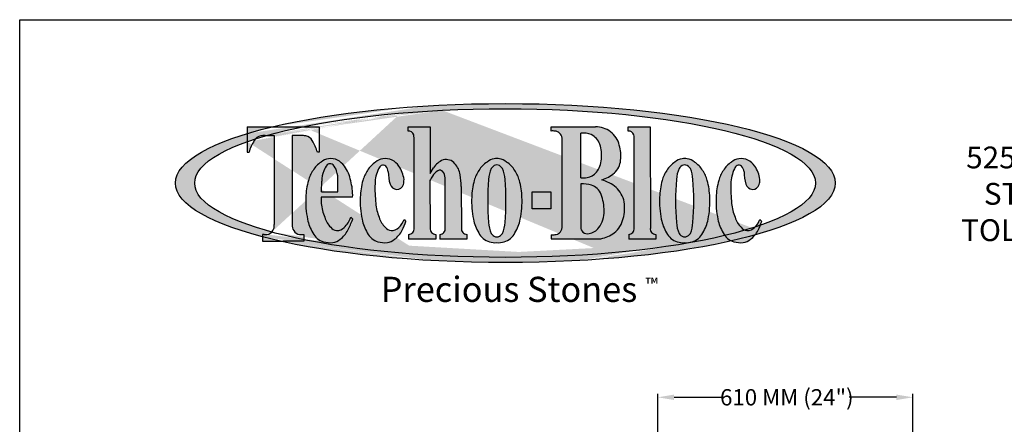
# Model space of a CAD drawing. Extents: x 0 to 220, y -4 to 280.
# Drawn here: x 0 to 144, y 221 to 280 of the extents above; entities that cross this region are included whole.
import ezdxf

# ---------------------------------------------------------------- set-up
doc = ezdxf.new("R2010")
doc.units = 0
doc.header["$LTSCALE"] = 10
doc.header["$MEASUREMENT"] = 0
doc.header["$PDMODE"] = 35
doc.layers.get('Defpoints').update_dxf_attribs({"linetype": 'CONTINUOUS'})
for name, color, linetype in [('5058-LOGO$0$CADdetails-1-FINE', 1, 'CONTINUOUS'), ('5058-LOGO$0$CADdetails-2-FINELIGHT', 2, 'CONTINUOUS'), ('5058-LOGO$0$CADdetails-7-FRAME', 7, 'CONTINUOUS'), ('5058-LOGO$0$CADdetails-7-VERYFINE', 7, 'CONTINUOUS'), ('5058-LOGO$0$CADdetails-9-EXTRAFINE', 9, 'CONTINUOUS'), ('CADdetails-7-VERYFINE', 7, 'CONTINUOUS'), ('CADdetails-9-EXTRAFINE', 9, 'CONTINUOUS')]:
    doc.layers.add(name, color=color, linetype=linetype)
doc.styles.add('5058-LOGO$0$CADdetails-NOTES', font='ARIALN.TTF', dxfattribs={"height": 2.38})
doc.styles.add('5058-LOGO$0$CADdetails-SUBHEADING', font='ARIALN.TTF', dxfattribs={"height": 3.18})
doc.styles.add('CADdetails-DIMENSIONS', font='ARIALN.TTF', dxfattribs={"height": 2.38})
doc.dimstyles.new('CADdetails-LEADER', dxfattribs={"dimtxt": 2.38, "dimasz": 2.38, "dimexe": 0.5, "dimexo": 1.5, "dimgap": 1, "dimtad": 0, "dimzin": 0, "dimdsep": 46, "dimtxsty": 'CADdetails-DIMENSIONS', "dimcen": 1, "dimclrd": 256, "dimclre": 256, "dimclrt": 256, "dimadec": 0, "dimazin": 0, "dimtfac": 1, "dimtdec": 4, "dimtofl": 0, "dimtmove": 0, "dimatfit": 3, "dimfxl": 1, "dimtolj": 1, "dimtzin": 0, "dimarcsym": 0})

# ---------------------------------------------------------------- blocks, each defined once
blk = doc.blocks.new('5058-LOGO')
at = {"layer": '5058-LOGO$0$CADdetails-9-EXTRAFINE', "true_color": 0x01582d}
h = blk.add_hatch(color=118, dxfattribs=at)
h.dxf.hatch_style = 1
h.set_gradient(color1=(1, 88, 45), color2=(1, 88, 45), tint=1)
edge = h.paths.add_edge_path()
edge.add_line((33.18972660695135, 262.2099722177412), (33.18972660695135, 263.3921984279515))
edge.add_ellipse((70.82219287519945, 256.1726789881078), major_axis=(-48.10128862331146, 0), ratio=0.2409813608054286, start_angle=321.4770548182723, end_angle=402.6215090665676)
edge.add_line((35.4271995595916, 248.3234591424273), (35.4271995595916, 248.6550719454788))
edge.add_line((35.4271995595916, 248.6550719454788), (35.63706140052018, 248.6550719454788))
edge.add_arc((35.63366341130032, 253.2095854568006), 4.554514778891804, 270.0427466961119, 275.2878926195936)
edge.add_arc((35.94155551141008, 249.7585797119091), 1.089880740372713, 275.8905489895788, 317.7984993571482)
edge.add_ellipse((70.77751963593471, 256.1726789881078), major_axis=(-45.25863659276808, 0), ratio=0.2394880283717885, start_angle=326.1512601939774, end_angle=401.24740786505396, ccw=False)
edge = h.paths.add_edge_path()
edge.add_ellipse((70.77751963593471, 256.1726789881078), major_axis=(-45.25863659276808, 0), ratio=0.2394880283717885, start_angle=145.2867868284939, end_angle=310.7876154451625, ccw=False)
edge.add_arc((91.966476418173, 256.4907892467153), 17.27953081242454, 335.40395162815946, 337.93738895785236, ccw=False)
edge.add_arc((104.184250977496, 251.0976571723856), 3.929811507294868, 320.38997891931984, 332.75716780028904, ccw=False)
edge.add_ellipse((70.82219287519945, 256.1726789881078), major_axis=(-48.10128862331146, 0), ratio=0.2409813608054286, start_angle=139.1583707186352, end_angle=314.9294417753615)
edge.add_line((36.85135707728389, 264.3792046113105), (41.21200013255185, 264.3792046113105))
edge = h.paths.add_edge_path()
edge.add_line((39.72413254383332, 263.1312621555588), (41.0823792873985, 263.1312621555588))
edge.add_arc((41.0823792873985, 260.9657732694525), 2.165488886106281, 73.33133544032859, 90, ccw=False)
edge.add_arc((41.51810459795391, 261.7739392442249), 1.279830382999205, 27.125241327660376, 81.66992241995911, ccw=False)
edge.add_arc((36.93567550208376, 258.789732793765), 6.742712741176348, 16.05506750359399, 31.94626000939462, ccw=False)
edge.add_line((43.41539773022328, 260.6545048860531), (43.66501599613503, 260.6545048860531))
edge.add_line((43.66501599613503, 260.6545048860531), (43.66501599613503, 264.3792046113105))
edge.add_line((43.66501599613503, 264.3792046113105), (41.21200013255185, 264.3792046113105))
edge.add_ellipse((70.77751963593471, 256.1726789881078), major_axis=(-45.25863659276808, 0), ratio=0.2394880283717885, start_angle=310.7876154451625, end_angle=320.0588260525222)
edge.add_line((36.07754216904785, 263.1312621555588), (37.13061005925306, 263.1312621555588))
edge.add_line((37.13061005925306, 263.1312621555588), (37.13061005925306, 250.122571339933))
edge.add_arc((35.69374481310328, 250.0266019387506), 1.440066617055045, -33.04144757250498, 3.8211564909760796, ccw=False)
edge.add_arc((35.94155551141008, 249.7585797119091), 1.089880740372713, 317.7984993571482, 331.67204577382887, ccw=False)
edge.add_ellipse((70.77751963593471, 256.1726789881078), major_axis=(-45.25863659276808, 0), ratio=0.2394880283717885, start_angle=41.24740786505396, end_angle=49.57181095988611)
edge.add_line((41.42754304349478, 247.9218973685281), (41.42754304349478, 248.6550719454788))
edge.add_line((41.42754304349478, 248.6550719454788), (41.22447718100454, 248.6550719454788))
edge.add_arc((41.22107919178602, 253.2095854568007), 4.554514778891869, 265.09125139749807, 270.04274669609504, ccw=False)
edge.add_arc((40.91318709167628, 249.7585797119091), 1.089880740372713, 208.3279542261728, 265.69390776747434, ccw=False)
edge.add_arc((41.1609977899831, 250.0266019387506), 1.440066617055049, 176.1788435090229, 213.0414475725051, ccw=False)
edge.add_line((39.72413254383332, 250.122571339933), (39.72413254383332, 263.1312621555588))
edge = h.paths.add_edge_path()
edge.add_ellipse((70.77751963593471, 256.1726789881078), major_axis=(-45.25863659276808, 0), ratio=0.2394880283717885, start_angle=310.7876154451625, end_angle=320.0588260525222, ccw=False)
edge.add_line((41.21200013255185, 264.3792046113105), (36.85135707728389, 264.3792046113105))
edge.add_ellipse((70.82219287519945, 256.1726789881078), major_axis=(-48.10128862331146, 0), ratio=0.2409813608054286, start_angle=314.9294417753615, end_angle=321.4770548182723)
edge.add_line((33.18972660695135, 263.3921984279516), (33.18972660695135, 262.2099722177413))
edge.add_ellipse((70.77751963593471, 256.1726789881078), major_axis=(-45.25863659276808, 0), ratio=0.2394880283717885, start_angle=323.5587483888542, end_angle=326.1512601939774, ccw=False)
edge.add_arc((35.33663800513247, 261.7739392442249), 1.279830382999205, 98.33007758004129, 139.1549989548128, ccw=False)
edge.add_arc((35.77236331568788, 260.9657732694525), 2.16548888610626, 90, 106.66866455967161, ccw=False)
edge.add_line((35.77236331568788, 263.1312621555588), (36.07754216904782, 263.1312621555588))
edge = h.paths.add_edge_path()
edge.add_ellipse((70.82219287519945, 256.1726789881078), major_axis=(-48.10128862331146, 0), ratio=0.2409813608054286, start_angle=314.9294417753615, end_angle=321.47705481827234, ccw=False)
edge.add_line((36.85135707728389, 264.3792046113105), (33.18972660695135, 264.3792046113105))
edge.add_line((33.18972660695135, 264.3792046113105), (33.18972660695135, 263.3921984279516))
edge = h.paths.add_edge_path(flags=17)
edge.add_arc((35.33663800513247, 261.7739392442249), 1.279830382999205, 139.1549989548128, 152.874758672338, ccw=False)
edge.add_ellipse((70.77751963593471, 256.1726789881078), major_axis=(-45.25863659276808, 0), ratio=0.2394880283717885, start_angle=323.5587483888542, end_angle=326.1512601939775)
edge.add_line((33.18972660695135, 262.2099722177412), (33.18972660695135, 260.6545048860531))
edge.add_line((33.18972660695135, 260.6545048860531), (33.4393448728631, 260.6545048860531))
edge.add_arc((39.91906710100262, 258.789732793765), 6.742712741176347, 148.053739990605, 163.944932496406, ccw=False)
edge = h.paths.add_edge_path()
edge.add_ellipse((70.77751963593471, 256.1726789881078), major_axis=(-45.25863659276808, 0), ratio=0.2394880283717885, start_angle=41.247407865054015, end_angle=49.57181095988608, ccw=False)
edge.add_arc((35.94155551141008, 249.7585797119091), 1.089880740372714, 274.3060922325447, 317.7984993571482, ccw=False)
edge.add_arc((35.63366341130032, 253.2095854568006), 4.554514778891803, 270.0427466961288, 274.9087486025069, ccw=False)
edge.add_line((35.63706140052152, 248.6550719454788), (35.4271995595916, 248.6550719454788))
edge.add_line((35.4271995595916, 248.6550719454788), (35.4271995595916, 248.3234591424273))
edge.add_ellipse((70.82219287519945, 256.1726789881078), major_axis=(-48.10128862331146, 0), ratio=0.2409813608054286, start_angle=42.62150906656768, end_angle=47.05552695563034)
edge.add_line((38.05130133195295, 247.6875249673994), (38.4273713015432, 247.6875249673994))
edge.add_line((38.4273713015432, 247.6875249673994), (41.42754304349478, 247.6875249673994))
edge.add_line((41.42754304349478, 247.6875249673994), (41.42754304349478, 247.9218973685281))
edge = h.paths.add_edge_path(flags=17)
edge.add_ellipse((70.82219287519945, 256.1726789881078), major_axis=(-48.10128862331146, 0), ratio=0.2409813608054286, start_angle=42.62150906656768, end_angle=47.055526955630285, ccw=False)
edge.add_line((35.4271995595916, 248.3234591424273), (35.4271995595916, 247.6875249673994))
edge.add_line((35.4271995595916, 247.6875249673994), (38.05130133195296, 247.6875249673994))
h = blk.add_hatch(color=118, dxfattribs=at)
h.dxf.hatch_style = 1
h.set_gradient(color1=(1, 88, 45), color2=(1, 88, 45), tint=1)
h.paths.add_polyline_path([(59.82219348248003, 256.5520454392403, -0.004768529300994698), (60.18652724329172, 257.1777999427102, -0.1447231006063735), (60.93977864353386, 257.9591755856915, -0.1885478433221238), (61.38103006587204, 258.0292492143344, -0.2402215793483697), (61.85039589097096, 257.645887735017, -0.1151635934380686), (62.05855091528292, 256.6766678208073), (62.05855091528292, 249.6072978437815, -0.4431572281732983), (61.26865828437076, 248.6789579307849), (61.26865828437076, 247.9843089172913), (65.2098785783437, 247.9843089172913), (65.2098785783437, 248.6789579307849, -0.4431572281733001), (64.41998594743154, 249.6072978437815), (64.3707247191594, 255.6841821535699, 0.04565975132400981), (64.23749650221805, 257.3783241024834, 0.1372536489891882), (63.47423554703117, 258.9871711006674, 0.3063190636796463), (61.7336301157693, 259.5358531524297, 0.1560182362884625), (60.36534629730021, 258.4012906034845), (59.85978676779973, 257.5629975739596), (59.85978676779973, 264.3828601241421), (56.64755039824308, 264.3828601241421), (56.64755039824308, 263.7649672432165, -0.3522993490666314), (57.45169198444459, 263.2101056150099, -0.08676026583553087), (57.50937454898735, 262.3369449143192), (57.50937454898735, 249.6072978437815, -0.4431572281732974), (56.71948191807519, 248.6789579307849), (56.71948191807519, 247.9843089172913), (60.66070221204814, 247.9843089172913), (60.66070221204814, 248.6789579307849, -0.4431572281732991), (59.87080958113597, 249.6072978437815)])
h = blk.add_hatch(color=118, dxfattribs=at)
h.dxf.hatch_style = 1
h.set_gradient(color1=(1, 88, 45), color2=(1, 88, 45), tint=1)
h.paths.add_polyline_path([(86.96577907945651, 255.5460373414066, 0.09658186738340357), (84.87769507439839, 256.6379235916671, 0.1004185399779402), (86.71480735096631, 257.6406895746635, 0.1953888006502246), (87.6262244619577, 259.4988013144889, 0.1162538746557862), (87.42837834825218, 261.6918157797346, 0.1795180321861234), (86.1854792779124, 263.6383107346558, 0.1639757922502308), (83.95342965423328, 264.3828601241421), (77.47943573313682, 264.3828601241421), (77.47943573313682, 263.7649672432165, -0.03486599143171459), (78.08241388588542, 263.7466768925754, -0.1904455159064188), (78.69779415860181, 263.4704214292145, -0.2127635748659907), (79.0840116552256, 262.7309888124353), (79.0840116552256, 249.6715603146566, -0.2127635748660259), (78.69779415860172, 248.9321276978773, -0.1904455159063409), (78.08241388588556, 248.6558722345166, -0.03486599143172295), (77.47943573313682, 248.6375818838754), (77.47943573313682, 248.0196890029498), (84.46850667728663, 248.0196890029498, 0.008737107542243428), (84.76153650450738, 248.0570312091031, 0.104345609549773), (86.70288633935957, 248.9158151248405, 0.1687644673143824), (88.01007133593131, 251.0135389983062, 0.1064599263308352), (88.14916791090604, 253.411000440946, 0.154606993903767)])
h.paths.add_polyline_path([(85.2147347607322, 252.0892471843342, -0.1705075789377592), (84.44287981345202, 249.6867633679794, -0.1956147334593125), (83.03495499397853, 248.8001710023996, -0.2164769909366046), (82.14260956160501, 249.0032451359655, -0.204220295809192), (81.81021412291761, 249.7817133725837), (81.81021412291761, 256.0595819927075, -0.07662151061271721), (83.36689454369456, 255.8799828480871, -0.2205415146085556), (84.78646490143936, 254.5231220818595, -0.09113026290252939)], flags=16)
h.paths.add_polyline_path([(82.74574873045833, 256.9716093326673, -0.04235175121353946), (81.81021412291761, 256.9474632230739), (81.81021412291761, 263.4323283934922, -0.137325599201808), (83.3451864688566, 263.2341357196558, -0.192614920536803), (84.59206414438394, 261.8265900432347, -0.1220544609837739), (84.81876899993834, 259.6586468804169, -0.1637872787217882), (84.10597980373906, 257.7542164288879, -0.200034466949454)], flags=16)
h.paths.add_polyline_path([(91.95158844272396, 264.3828601241421), (88.73935207316731, 264.3828601241421), (88.73935207316731, 263.7649672432165, -0.3522993490665566), (89.54349365936876, 263.2101056150101, -0.08676026583555267), (89.60117622391158, 262.3369449143192), (89.60117622391158, 249.6072978437815, -0.4431572281733002), (88.81128359299942, 248.6789579307849), (88.81128359299942, 247.9843089172913), (92.75250388697236, 247.9843089172913), (92.75250388697236, 248.6789579307849, -0.4431572281732991), (91.9626112560602, 249.6072978437815)])
h.paths.add_polyline_path([(100.6333032746222, 254.1051028789809, 0.06167332744676717), (100.2613308533815, 256.5367786643079, 0.08617878168804921), (99.5790590589053, 258.0201211194967, 0.1196640658816088), (98.40067918627857, 259.2396789990402, 0.1393726382170412), (97.339773171724, 259.7077105680901, 0.08812540493329943), (96.60399941156788, 259.7077105680901, 0.1393726382170699), (95.54309339701312, 259.2396789990401, 0.1196640658815935), (94.36471352438653, 258.0201211194967, 0.08617878168803564), (93.68244172991034, 256.5367786643083, 0.06167332744677495), (93.31046930866957, 254.105102878981, 0.06205889088181574), (93.55892879793615, 250.9001765437307, 0.08782720257179563), (94.32369709665647, 248.9102525808476, 0.1992913540022374), (95.88669594457802, 247.6056168150384, 0.08332452822295852), (96.97188629164587, 247.4809505912299, 0.08332452822289259), (98.05707663871289, 247.6056168150381, 0.1992913540023307), (99.62007548663532, 248.9102525808476, 0.08782720257185163), (100.3848437853559, 250.9001765437321, 0.06205889088178739)])
h.paths.add_polyline_path([(95.7729681358819, 256.6980404869588, -0.08542925028103299), (96.14597067220211, 258.2940287281197, -0.1851176016365075), (96.79466963887249, 258.7882176336468, -0.1225565147567255), (97.14910294441955, 258.7882176336468, -0.1851176016364259), (97.79780191108964, 258.2940287281197, -0.08542925028100547), (98.17080444740982, 256.6980404869594, -0.0430615229717564), (98.17080444740986, 250.4198648705011, -0.08542925028102492), (97.79780191108964, 248.8238766293404, -0.185117601636424), (97.14910294441958, 248.3296877238134, -0.1265979560048275), (96.79466963887258, 248.3296877238133, -0.1851176016365601), (96.14597067220204, 248.8238766293406, -0.08542925028099073), (95.77296813588195, 250.4198648705006, -0.04306152297175504)], flags=16)
edge = h.paths.add_edge_path()
edge.add_arc((110.972359551009, 253.8738620418224), 7.184616015971336, 185.2872473919159, 202.0574139847558, ccw=False)
edge.add_arc((124.1875393121815, 255.4348284539177), 20.49017395401183, 178.1983536936649, 186.2283971149479, ccw=False)
edge.add_arc((109.1734448497979, 255.952014292896), 5.467425871503688, 155.0630845110429, 178.668833912072, ccw=False)
edge.add_arc((105.2595047546129, 257.7821506636959), 1.146787962617762, 123.68598814675579, 155.5288097644313, ccw=False)
edge.add_arc((104.8635265750711, 258.1869960899832), 0.599550805154666, 46.89946989239712, 113.6049855523344, ccw=False)
edge.add_arc((104.246354379451, 257.6999147003523), 1.381929503403919, 4.318608536787792, 42.00868465080271, ccw=False)
edge.add_arc((113.2447295886417, 258.0651416177701), 7.6248433500406, 181.9628632894206, 195.4707015800621)
edge.add_arc((106.9923221182118, 256.3622432835372), 1.145047989297518, 196.8020744318566, 262.8498263168334)
edge.add_arc((106.8492616905771, 256.2693842974081), 1.043284469092016, 270.0294273153149, 342.2813713257704)
edge.add_arc((105.2345590429996, 256.6469331905057), 2.699512693038198, 345.0795349111327, 361.136520987118)
edge.add_arc((103.432993522763, 256.1009538888327), 4.540303175248501, 7.587769365490697, 34.19470224863003)
edge.add_arc((104.7055103745887, 256.8203203662891), 3.085814204284372, 36.42618246920055, 61.07612012326842)
edge.add_arc((105.2405662001308, 257.555615759963), 2.186365196525621, 64.03060435226634, 100.1579181837672)
edge.add_arc((105.1477468538341, 257.607657424023), 2.120362862674269, 97.93654994475982, 129.6739625910218)
edge.add_arc((105.7162728020797, 256.2033025948534), 3.593668022720349, 122.3362046742243, 149.6313978065993)
edge.add_arc((106.5456913774095, 255.3139155336558), 4.771631571752412, 145.4486435263455, 165.1506873815352)
edge.add_arc((111.5670189336735, 253.8188425286372), 10.00966834181512, 164.2446041612295, 178.3612097933321)
edge.add_arc((114.5467775971351, 253.4996870008073), 12.99943838360381, 177.3306287934197, 191.5352621360821)
edge.add_arc((107.8129115627524, 252.0653345090638), 6.115038050409944, 190.9842864336831, 211.0612822380012)
edge.add_arc((104.9277648104564, 250.1407574146696), 2.655406847398264, 207.6064613363569, 217.6384911297802)
edge.add_ellipse((70.77751963593471, 256.1726789881078), major_axis=(-45.25863659276808, 0), ratio=0.2394880283717885, start_angle=135.0802526562536, end_angle=140.7279287370118)
edge.add_arc((106.1536477084912, 250.5162819477105), 1.251512091928949, 219.3586327163571, 254.2740094488361, ccw=False)
edge.add_arc((107.5988427624803, 252.1595723381317), 3.429382007535902, 196.6706924103528, 225.2848465156969, ccw=False)
edge = h.paths.add_edge_path()
edge.add_arc((104.184250977496, 251.0976571723856), 3.929811507294869, 320.3899789194532, 332.7571678002899)
edge.add_arc((91.9664764181729, 256.4907892467151), 17.27953081242454, 335.4039516281603, 337.9373889578532)
edge.add_ellipse((70.77751963593471, 256.1726789881078), major_axis=(-45.25863659276808, 0), ratio=0.2394880283717885, start_angle=143.6572928728143, end_angle=145.2867868284939, ccw=False)
edge.add_arc((105.2563877918361, 251.767360258176), 2.8245700996968, 312.377375566701, 314.40333076807184, ccw=False)
edge.add_arc((106.2281675060986, 250.4901625393181), 1.234394195270145, 261.42104494938275, 319.0284315622662, ccw=False)
edge.add_arc((106.1536477084913, 250.5162819477105), 1.25151209192895, 254.2740094488338, 264.97513798862013, ccw=False)
edge.add_ellipse((70.77751963593471, 256.1726789881078), major_axis=(-45.25863659276808, 0), ratio=0.2394880283717885, start_angle=135.0802526562535, end_angle=140.7279287370118, ccw=False)
edge.add_arc((104.9277648104564, 250.1407574146696), 2.655406847398263, 217.6384911297802, 244.9545678597536)
edge.add_ellipse((70.82219287519945, 256.1726789881078), major_axis=(-48.10128862331146, 0), ratio=0.2409813608054286, start_angle=133.2880434523077, end_angle=139.1583707186352)
edge = h.paths.add_edge_path()
edge.add_ellipse((70.82219287519945, 256.1726789881078), major_axis=(-48.10128862331146, 0), ratio=0.2409813608054286, start_angle=133.2880434523077, end_angle=139.1583707186352, ccw=False)
edge.add_arc((104.9277648104564, 250.1407574146697), 2.655406847398263, 244.9545678597553, 252.6900067996453)
edge.add_arc((105.0517077846855, 250.7765930252106), 3.30008374389935, 253.9203311943472, 277.8556540327014)
edge.add_arc((105.1854799457061, 249.6822584905795), 2.197801418328033, 278.3002630279889, 308.6865090766489)
edge.add_arc((104.1842509774961, 251.0976571723856), 3.929811507294868, 307.1821317679966, 320.3899789194525)
edge = h.paths.add_edge_path()
edge.add_line((108.205159316231, 250.5842367129737), (107.937608748816, 250.8789625837347))
edge.add_arc((105.2563877918361, 251.767360258176), 2.8245700996968, 314.4033307680724, 341.66786418002283, ccw=False)
edge.add_ellipse((70.77751963593471, 256.1726789881078), major_axis=(-45.25863659276808, 0), ratio=0.2394880283717885, start_angle=143.6572928728143, end_angle=145.2867868284939)
edge.add_arc((91.96647641817296, 256.4907892467152), 17.27953081242454, 337.9373889578525, 340.0119794602599)
h = blk.add_hatch(color=118, dxfattribs=at)
h.dxf.hatch_style = 1
h.set_gradient(color1=(1, 88, 45), color2=(1, 88, 45), tint=1)
h.paths.add_polyline_path([(48.27757438475737, 256.4977063475555, 0.1038816932057039), (47.35089566297506, 258.6526356056336, 0.1079723135956818), (46.36042546443651, 259.5212194485432, 0.1589539372293134), (45.01744445384203, 259.7077105680901, 0.1393726382170792), (43.95653843928721, 259.2396789990401, 0.119664065881575), (42.77815856666076, 258.0201211194969, 0.08617878168802655), (42.09588677218456, 256.5367786643086, 0.06167332744678821), (41.72391435094369, 254.1051028789808, 0.06205889088179447), (41.9723738402101, 250.9001765437316, 0.08782720257182536), (42.73714213893052, 248.9102525808478, 0.1992913540022426), (44.30014098685202, 247.6056168150384, 0.1048189188491053), (45.6652258227108, 247.5074787643901, 0.1333674065693898), (46.72170486436286, 247.9667039210341, 0.1120576770979097), (47.84061547567055, 249.2987360700324, 0.01602087055912333), (48.56822397336055, 250.8835522518782), (48.30067340594564, 251.1782781226392, -0.1026188061338853), (47.32264800634244, 249.680789469019, -0.2567907155676561), (46.20649988820514, 249.2695796853986, -0.2017103163125476), (45.34845864594444, 249.7226074734285, -0.125505615627433), (44.47606951078821, 251.1757836604214, -0.07330453605685469), (43.98078203278601, 253.2118071354754), (43.94396754340232, 254.1305905181837), (48.5544658261979, 254.1305905181837, 0.06953529693459728)])
h.paths.add_polyline_path([(44.02700141464629, 254.903019069857), (44.04118829143727, 256.4550912539353, -0.08610917599774148), (44.33751418271962, 257.9509551266017, -0.1210389254250787), (44.85003038392409, 258.8214548303643, -0.211998792637952), (45.35617189934532, 258.9935449676068, -0.1411693256632461), (45.70508021855313, 258.8214548303644, -0.1210389254251231), (46.21759641975774, 257.9509551266013, -0.087083383171999), (46.40751976513093, 256.4550912539353), (46.40751976513093, 254.903019069857)], flags=16)
h.paths.add_polyline_path([(51.81623501745621, 256.0790288343925, -0.1033653018503007), (52.32447362214466, 258.2571911079045, -0.139841535793447), (52.73218967867498, 258.7363812142189, -0.2995650601887642), (53.38192846019022, 258.6247616806058, -0.1659527555489653), (53.73310070462917, 257.8039775696211, 0.05900740598002336), (54.00489782931106, 256.0312483180105, 0.2964401476002906), (54.95853801884141, 255.2260999659194, 0.3261355016977308), (55.95179592993954, 255.9518681962271, 0.07017668078863179), (56.0422811609203, 256.7004773025465, 0.1166190462481082), (55.29716652673858, 258.6526356056335, 0.1079723135956995), (54.30669632819989, 259.5212194485432, 0.158953937229322), (52.96371531760534, 259.7077105680901, 0.1393726382170679), (51.9028093030506, 259.2396789990401, 0.1196640658815749), (50.72442943042417, 258.0201211194969, 0.08617878168802666), (50.04215763594797, 256.5367786643086, 0.06167332744679114), (49.67018521470709, 254.1051028789807, 0.06205889088180121), (49.91864470397358, 250.9001765437312, 0.08782720257180716), (50.68341300269392, 248.9102525808478, 0.1992913540022562), (52.24641185061556, 247.6056168150384, 0.1048189188491354), (53.61149668647472, 247.5074787643902, 0.1333674065693313), (54.66797572812628, 247.9667039210341, 0.1120576770978224), (55.78688633943334, 249.2987360700312, 0.02010902428051515), (56.31389980992003, 250.5842367129737), (56.04634924250513, 250.8789625837347, -0.1285042851548986), (55.26891887010584, 249.680789469019, -0.256790715567656), (54.15277075196855, 249.2695796853986, -0.2017103163125477), (53.29472950970784, 249.7226074734285, -0.1255056156274341), (52.4223403745516, 251.1757836604214, -0.07330453605684562), (51.92705289654944, 253.2118071354751, -0.03505201910631044)])
h = blk.add_hatch(color=118, dxfattribs=at)
h.dxf.hatch_style = 1
h.set_gradient(color1=(1, 88, 45), color2=(1, 88, 45), tint=1)
h.paths.add_polyline_path([(73.23893305940508, 254.1051028789808, 0.06167332744677548), (72.86696063816434, 256.5367786643081, 0.08617878168804445), (72.1846888436881, 258.0201211194968, 0.1196640658815981), (71.00630897106146, 259.2396789990402, 0.1393726382170573), (69.94540295650677, 259.7077105680901, 0.08812540493328758), (69.20962919635075, 259.7077105680901, 0.1393726382170688), (68.148723181796, 259.2396789990401, 0.1196640658815914), (66.97034330916942, 258.0201211194968, 0.08617878168802935), (66.28807151469324, 256.5367786643084, 0.0616733274467804), (65.91609909345244, 254.1051028789809, 0.06205889088181662), (66.16455858271904, 250.9001765437306, 0.08782720257179161), (66.92932688143937, 248.9102525808476, 0.1992913540022429), (68.49232572936097, 247.6056168150383, 0.08332452822295493), (69.57751607642878, 247.4809505912299, 0.08332452822289449), (70.6627064234958, 247.6056168150381, 0.1992913540023037), (72.2257052714181, 248.9102525808475, 0.08782720257187311), (72.99047357013886, 250.9001765437324, 0.06205889088177911)])
h.paths.add_polyline_path([(68.37859792066476, 256.6980404869588, -0.08542925028103715), (68.75160045698499, 258.2940287281197, -0.1851176016364794), (69.40029942365526, 258.7882176336468, -0.1225565147567234), (69.7547327292023, 258.7882176336468, -0.185117601636469), (70.40343169587254, 258.2940287281197, -0.08542925028100207), (70.7764342321927, 256.6980404869594, -0.04306152297175617), (70.77643423219274, 250.4198648705011, -0.08542925028102535), (70.40343169587251, 248.8238766293404, -0.1851176016364646), (69.75473272920227, 248.3296877238133, -0.1265979560048245), (69.40029942365527, 248.3296877238133, -0.185117601636483), (68.75160045698499, 248.8238766293405, -0.08542925028099937), (68.37859792066484, 250.4198648705006, -0.04306152297175465)], flags=16)
h = blk.add_hatch(color=118, dxfattribs=at)
h.dxf.hatch_style = 1
h.set_gradient(color1=(1, 88, 45), color2=(1, 88, 45), tint=1)
h.paths.add_polyline_path([(77.47569162371428, 254.8794501382546), (74.71368344223447, 254.8794501382546), (74.71368344223447, 252.3931438511405), (77.47569162371428, 252.3931438511405)])
h = blk.add_hatch(color=118, dxfattribs=at)
h.dxf.hatch_style = 1
h.set_gradient(color1=(1, 88, 45), color2=(1, 88, 45), tint=1)
edge = h.paths.add_edge_path()
edge.add_ellipse((70.82219287519945, 256.1726789881078), major_axis=(-48.10128862331146, 0), ratio=0.2409813608054286, start_angle=47.05552695563034, end_angle=133.2880434523077)
edge.add_arc((104.9277648104564, 250.1407574146696), 2.655406847398264, 217.6384911298186, 244.9545678597533, ccw=False)
edge.add_ellipse((70.77751963593471, 256.1726789881078), major_axis=(-45.25863659276808, 0), ratio=0.2394880283717885, start_angle=49.57181095988608, end_angle=135.0802526562535, ccw=False)
edge.add_line((41.42754304349478, 247.9218973685281), (41.42754304349478, 247.6875249673994))
edge.add_line((41.42754304349478, 247.6875249673994), (38.42737130154318, 247.6875249673994))
edge.add_line((38.42737130154318, 247.6875249673994), (38.05130133195296, 247.6875249673994))
at = {"layer": '5058-LOGO$0$CADdetails-7-FRAME'}
blk.add_lwpolyline([(0, 280), (215.9999999999999, 280), (215.9999999999999, 0), (0, 0)], close=True, dxfattribs=at)
at = {"layer": '5058-LOGO$0$CADdetails-9-EXTRAFINE', "color": 118, "true_color": 0x01582d}
for p, q in [((33.18972660695135, 264.3792046113105), (43.66501599613503, 264.3792046113105)), ((33.18972660695135, 264.3792046113105), (33.18972660695135, 260.6545048860531)), ((43.66501599613503, 264.3792046113105), (43.66501599613503, 260.6545048860531)), ((56.64755039824308, 263.7649672432165), (56.64755039824308, 264.3828601241421)), ((56.64755039824308, 264.3828601241421), (59.85978676779973, 264.3828601241421)), ((59.85978676779973, 264.3828601241421), (59.85978676779973, 257.5629975739596)), ((77.47943573313682, 263.7649672432165), (77.47943573313682, 264.3828601241421)), ((77.47943573313682, 264.3828601241421), (83.95342965423356, 264.3828601241421)), ((88.73935207316731, 263.7649672432165), (88.73935207316731, 264.3828601241421)), ((88.73935207316731, 264.3828601241421), (91.95158844272396, 264.3828601241421)), ((91.95158844272396, 264.3828601241421), (91.9626112560602, 249.6072978437815)), ((35.77236331568789, 263.1312621555588), (37.13061005925306, 263.1312621555588)), ((37.13061005925306, 263.1312621555588), (37.13061005925306, 250.122571339933)), ((41.08237928739849, 263.1312621555588), (39.72413254383332, 263.1312621555588)), ((39.72413254383332, 263.1312621555588), (39.72413254383332, 250.122571339933)), ((81.81021412291761, 256.9474632230739), (81.81021412291761, 263.4323283934922)), ((57.50937454898735, 249.6072978437815), (57.50937454898735, 262.3369449143192)), ((79.0840116552256, 249.6715603146566), (79.0840116552256, 262.7309888124353)), ((89.60117622391158, 249.6072978437815), (89.60117622391158, 262.3369449143192)), ((33.18972660695135, 260.6545048860531), (33.4393448728631, 260.6545048860531)), ((43.66501599613503, 260.6545048860531), (43.41539773022328, 260.6545048860531)), ((59.85978676779973, 257.5629975739596), (60.36534629730022, 258.4012906034845)), ((44.02700141464629, 254.903019069857), (44.04118829143727, 256.4550912539353)), ((46.40751976513093, 254.903019069857), (46.40751976513093, 256.4550912539353)), ((59.82219348248003, 256.5520454392403), (59.87080958113597, 249.6072978437815)), ((62.05855091528292, 249.6072978437815), (62.05855091528292, 256.6766678208073)), ((64.3707247191594, 255.68418215357), (64.41998594743154, 249.6072978437815)), ((81.81021412291761, 256.0595819927075), (81.81021412291761, 249.7831200665788)), ((44.02700141464629, 254.903019069857), (46.40751976513093, 254.903019069857)), ((48.5544658261979, 254.1305905181837), (43.94396754340232, 254.1305905181837)), ((43.94396754340232, 254.1305905181837), (43.98078203278601, 253.2118071354754)), ((48.30067340594564, 251.1782781226392), (48.56822397336055, 250.8835522518782)), ((56.04634924250513, 250.8789625837347), (56.31389980992003, 250.5842367129737)), ((107.937608748816, 250.8789625837347), (108.2051593162309, 250.5842367129737)), ((35.63026542207967, 248.6550719454788), (35.4271995595916, 248.6550719454788)), ((35.4271995595916, 248.6550719454788), (35.4271995595916, 247.6875249673994)), ((41.2244771810067, 248.6550719454788), (41.42754304349478, 248.6550719454788)), ((41.42754304349478, 248.6550719454788), (41.42754304349478, 247.6875249673994)), ((56.71948191807519, 248.6789579307849), (56.71948191807519, 247.9843089172913)), ((60.66070221204814, 248.6789579307849), (60.66070221204814, 247.9843089172913)), ((61.26865828437076, 248.6789579307849), (61.26865828437076, 247.9843089172913)), ((65.2098785783437, 248.6789579307849), (65.2098785783437, 247.9843089172913)), ((77.47943573313682, 248.6375818838754), (77.47943573313682, 248.0196890029498)), ((88.81128359299942, 248.6789579307849), (88.81128359299942, 247.9843089172913)), ((92.75250388697236, 248.6789579307849), (92.75250388697236, 247.9843089172913)), ((35.4271995595916, 247.6875249673994), (38.4273713015432, 247.6875249673994)), ((41.42754304349478, 247.6875249673994), (38.42737130154318, 247.6875249673994)), ((60.66070221204814, 247.9843089172913), (56.71948191807519, 247.9843089172913)), ((65.2098785783437, 247.9843089172913), (61.26865828437076, 247.9843089172913)), ((77.47943573313682, 248.0196890029498), (84.46850667728663, 248.0196890029498)), ((92.75250388697236, 247.9843089172913), (88.81128359299942, 247.9843089172913))]:
    blk.add_line(p, q, dxfattribs=at)
blk.add_lwpolyline([(74.71368344223447, 254.8794501382546), (77.47569162371428, 254.8794501382546), (77.47569162371428, 252.3931438511405), (74.71368344223447, 252.3931438511405)], close=True, dxfattribs=at)
for centre, radius, start, end in [((83.96482510195217, 260.6990689721879), 3.683808777263667, 53.18857573399288, 90.17723832606679), ((35.33663800513246, 261.7739392442249), 1.279830382999195, 98.33007758004089, 152.8747586723363), ((35.77236331568789, 260.9657732694525), 2.16548888610628, 89.41515350930067, 106.6686645596717), ((41.08237928739849, 260.9657732694525), 2.16548888610628, 73.3313354403285, 90.58484649069912), ((41.51810459795392, 261.7739392442249), 1.279830382999195, 27.12524132766366, 81.66992241995914), ((56.70474752631638, 262.9877230667606), 0.7793458932298741, 16.57947922950059, 94.20878990863984), ((54.98345666252012, 262.6085638981305), 2.540479884104923, 353.8624097108557, 13.69673087783265), ((77.64993673590834, 259.4375370769238), 4.330787738516579, 84.26882897319445, 92.25629003335989), ((78.0406132294613, 262.8300315643277), 0.9175979253877172, 44.2586119962619, 87.38901946489825), ((78.06139093451034, 262.6674377342758), 1.024593518411772, 3.556090565969902, 51.60148171253428), ((82.22369657396106, 260.5915266595091), 2.870735485746125, 67.00424576452818, 98.28132281873798), ((82.20951311847865, 260.9720491777516), 2.531163661603672, 19.73120166859122, 63.34120643033804), ((84.1835631036113, 260.9899606358299), 3.319853402618752, 12.20508180830747, 53.20284576360743), ((88.79654920124061, 262.9877230667606), 0.7793458932298741, 16.57947922950059, 94.20878990863994), ((87.07525833744435, 262.6085638981305), 2.540479884104923, 353.8624097108557, 13.69673087783265), ((39.91906710100259, 258.789732793765), 6.742712741176319, 148.0537399906049, 163.9449324964058), ((36.93567550208379, 258.789732793765), 6.742712741176319, 16.05506750359414, 31.94626000939521), ((80.33104413122521, 260.2851842036902), 4.531249663693322, 352.0522307630676, 19.88737481373616), ((82.87503505811628, 260.1755973088772), 4.79915133843422, 351.8928892231539, 18.41725040466481), ((45.87874243200537, 256.2033025948534), 3.593668022720364, 122.3362046742263, 149.6313978065965), ((45.31021648375979, 257.607657424023), 2.120362862674285, 97.93654994476282, 129.6739625910246), ((46.3654058987112, 257.343136351853), 2.117023494136107, 135.7091918386805, 163.3149807035358), ((45.29691805465288, 258.3374568527008), 0.6587584023234773, 84.83939805327576, 132.7170787398991), ((45.40303583005645, 257.555615759963), 2.18636519652562, 64.03060435226477, 100.1579181837695), ((45.23194114595294, 258.3019239337607), 0.7026897854293441, 47.67573632509101, 79.81697366829333), ((44.18970470376608, 257.343136351853), 2.117023494136107, 16.68501929646424, 44.29080816131922), ((44.86798000451441, 256.820320366289), 3.085814204284403, 36.4261824691984, 61.07612012326761), ((42.68418160594389, 255.3691072154876), 5.7061176625607, 11.40761173209834, 35.13045200978711), ((53.82501329576878, 256.2033025948534), 3.593668022720364, 122.3362046742263, 149.6313978065965), ((53.25648734752319, 257.607657424023), 2.120362862674285, 97.93654994476289, 129.6739625910246), ((53.36824524830197, 257.7821506636959), 1.146787962617766, 123.6859881467663, 155.5288097643859), ((52.97226706876015, 258.1869960899832), 0.5995508051546627, 46.89946989239181, 113.6049855523508), ((53.34930669381986, 257.555615759963), 2.18636519652562, 64.03060435226477, 100.1579181837695), ((52.35509487314012, 257.6999147003523), 1.381929503403926, 4.318608536782927, 42.00868465080047), ((52.81425086827782, 256.820320366289), 3.085814204284403, 36.4261824691984, 61.07612012326761), ((51.54173401645212, 256.1009538888327), 4.540303175248502, 7.587769365491199, 34.19470224862825), ((62.82323178511329, 256.8294349577944), 2.917521421016471, 111.9296739891143, 147.400458309163), ((62.19814804457425, 257.9742252513825), 1.629250934481943, 38.4422043872739, 106.5655044548672), ((60.98064441410821, 256.8186996869547), 3.304582426008043, 9.749912412115831, 41.01080474886383), ((70.07092717451411, 256.2033025948534), 3.593668022720364, 122.3362046742263, 149.6313978065965), ((69.50240122626853, 257.607657424023), 2.120362862674285, 97.93654994476289, 129.6739625910246), ((69.72047776443688, 257.6950812547724), 1.139061593033617, 106.3252447959064, 148.2761772169078), ((69.57751607642876, 257.6366288020575), 2.103501946309049, 79.92759307464958, 100.0724069253508), ((69.57751607642876, 258.0760774369543), 0.7338592520132707, 76.02574475468306, 103.974255245317), ((69.43455438842065, 257.6950812547724), 1.139061593033617, 31.72382278309268, 73.67475520409376), ((69.652630926589, 257.607657424023), 2.120362862674285, 50.326037408975, 82.06345005523755), ((69.08410497834342, 256.2033025948534), 3.593668022720364, 30.36860219340349, 57.66379532577302), ((81.63348913154056, 259.7652252988818), 3.187062409069312, 320.876698186947, 358.0836169799523), ((84.8838252102484, 259.6913836019615), 2.749152886476838, 311.7603825753303, 355.9830547034443), ((97.46529738973123, 256.2033025948534), 3.593668022720364, 122.3362046742263, 149.6313978065965), ((96.89677144148565, 257.607657424023), 2.120362862674285, 97.93654994476289, 129.6739625910246), ((97.114847979654, 257.6950812547724), 1.139061593033617, 106.3252447959064, 148.2761772169078), ((96.97188629164589, 257.6366288020575), 2.103501946309049, 79.92759307464954, 100.0724069253508), ((96.97188629164589, 258.0760774369543), 0.7338592520132707, 76.02574475468306, 103.9742552453169), ((96.82892460363777, 257.6950812547724), 1.139061593033617, 31.72382278309268, 73.67475520409381), ((97.04700114180612, 257.607657424023), 2.120362862674285, 50.32603740897527, 82.06345005523755), ((96.47847519356054, 256.2033025948534), 3.593668022720364, 30.36860219340349, 57.66379532577302), ((105.7162728020797, 256.2033025948534), 3.593668022720364, 122.3362046742263, 149.6313978065965), ((105.1477468538341, 257.607657424023), 2.120362862674285, 97.93654994476289, 129.6739625910246), ((105.2595047546129, 257.7821506636959), 1.146787962617766, 123.6859881467662, 155.5288097643859), ((104.8635265750711, 258.1869960899832), 0.5995508051546627, 46.89946989239179, 113.6049855523508), ((105.2405662001308, 257.555615759963), 2.18636519652562, 64.0306043522645, 100.1579181837693), ((104.246354379451, 257.6999147003523), 1.381929503403926, 4.318608536782927, 42.00868465080084), ((104.7055103745887, 256.820320366289), 3.085814204284403, 36.42618246919848, 61.07612012326749), ((103.432993522763, 256.1009538888327), 4.540303175248502, 7.587769365491199, 34.19470224862825), ((46.70816100733524, 255.3139155336559), 4.77163157175243, 145.4486435263432, 165.1506873815355), ((48.50007752928921, 256.3490819767965), 4.460149235426031, 158.9518509642485, 178.6380598780059), ((42.05078072590804, 256.661923809851), 4.361645877656208, 357.2819713409993, 17.18979024098976), ((54.65443187109864, 255.3139155336559), 4.77163157175243, 145.4486435263432, 165.1506873815355), ((57.28218534348703, 255.9520142928961), 5.467425871503701, 155.0630845110335, 178.6688339120959), ((61.35347008233077, 258.06514161777), 7.624843350040559, 181.9628632894207, 195.4707015800603), ((92.81008698324779, 237.7644069304319), 37.9628302205678, 149.244274040541, 150.3371321708635), ((61.88465915437675, 256.2945468463099), 1.91410240576254, 118.8268938353627, 152.5196061445359), ((61.2500135616913, 257.4299460589659), 0.6134570860315498, 77.66830878841587, 118.0282295674829), ((61.23976937390339, 257.3772846703679), 0.6670924596223204, 23.74378679561218, 77.77473399962012), ((59.87837135991623, 256.7154026313711), 2.180523625001196, 358.9821445275585, 25.25993292562824), ((55.04754475719555, 255.8033119041806), 9.323941039101683, 359.2679256959594, 9.725106820980749), ((70.90034574984398, 255.3139155336559), 4.77163157175243, 145.4486435263432, 165.1506873815355), ((73.20151020586005, 256.4124470069694), 4.831360734461875, 157.0796122222042, 176.6111315975573), ((65.95352194699748, 256.4124470069694), 4.831360734461875, 3.388868402442723, 22.9203877777958), ((68.25468640301355, 255.3139155336559), 4.77163157175243, 14.84931261846413, 34.55135647365677), ((82.48691105410037, 258.9948854796014), 2.039765503545669, 277.2902490756375, 322.5375743472904), ((83.32495903846402, 261.6668247371784), 5.263158360586697, 287.1587259119516, 310.0960670925119), ((98.2947159650611, 255.3139155336559), 4.77163157175243, 145.4486435263432, 165.1506873815358), ((100.5958804210772, 256.4124470069694), 4.831360734461875, 157.0796122222042, 176.6111315975573), ((93.3478921622146, 256.4124470069694), 4.831360734461875, 3.388868402442723, 22.9203877777958), ((95.64905661823067, 255.3139155336559), 4.77163157175243, 14.84931261846413, 34.55135647365677), ((106.5456913774096, 255.3139155336559), 4.77163157175243, 145.4486435263432, 165.1506873815355), ((109.1734448497979, 255.9520142928961), 5.467425871503701, 155.0630845110335, 178.6688339120959), ((113.2447295886417, 258.06514161777), 7.624843350040559, 181.9628632894207, 195.4707015800603), ((51.72948856359923, 253.8188425286372), 10.00966834181514, 164.2446041612293, 178.3612097933338), ((39.94668670461174, 254.3234550733357), 8.609939497037622, 358.7164544697948, 14.62716002748435), ((59.67575942736264, 253.8188425286372), 10.00966834181514, 164.2446041612293, 178.3612097933338), ((72.29627980587058, 255.4348284539177), 20.49017395401178, 178.1983536936714, 186.2283971149494), ((55.10106261190091, 256.3622432835372), 1.145047989297517, 196.8020744318491, 262.8498263168249), ((54.95800218426621, 256.2693842974081), 1.043284469092006, 270.0294273153058, 342.2813713258157), ((53.34329953668865, 256.6469331905057), 2.699512693038193, 345.0795349111508, 1.13652098711908), ((75.92167330610798, 253.8188425286372), 10.00966834181514, 164.2446041612293, 178.3612097933338), ((104.7598821614505, 253.5589526787301), 36.51645814255007, 175.0685595575851, 184.9314404424136), ((34.39514999140707, 253.5589526787301), 36.51645814255007, 355.068559557586, 4.931440442414927), ((63.23335884674955, 253.8188425286372), 10.00966834181514, 1.63879020666623, 15.75539583877067), ((82.13570396040672, 262.4720389468592), 5.53415581296254, 266.6282188001525, 276.3287281295695), ((82.00600009202041, 250.9204778517885), 5.142832246623274, 74.65564663114637, 92.18175911378161), ((82.61338944909798, 253.6706337821611), 2.33430786801813, 21.41986694284448, 71.16790417191196), ((83.12177808289225, 250.73743956187), 6.156212818523299, 51.36110209243848, 73.4275929544695), ((103.3160435213251, 253.8188425286372), 10.00966834181514, 164.2446041612293, 178.3612097933338), ((132.1542523766676, 253.5589526787301), 36.51645814255007, 175.0685595575851, 184.9314404424136), ((61.78952020662419, 253.5589526787301), 36.51645814255007, 355.068559557586, 4.931440442414927), ((90.62772906196668, 253.8188425286372), 10.00966834181514, 1.63879020666623, 15.75539583877067), ((111.5670189336736, 253.8188425286372), 10.00966834181514, 164.2446041612293, 178.3612097933338), ((124.1875393121815, 255.4348284539177), 20.49017395401178, 178.1983536936714, 186.2283971149494), ((106.9923221182118, 256.3622432835372), 1.145047989297517, 196.8020744318491, 262.8498263168249), ((106.8492616905771, 256.2693842974081), 1.043284469092006, 270.0294273153057, 342.2813713258157), ((105.2345590429996, 256.6469331905057), 2.699512693038193, 345.0795349111508, 1.13652098711908), ((78.37913798244422, 252.1410579714455), 6.835793126843591, 359.5657317589423, 20.39371979095724), ((84.18763495792852, 252.6107154410753), 4.041559033163439, 11.42084321791823, 46.57581274254142), ((54.70924722706083, 253.4996870008074), 12.99943838360385, 177.3306287934213, 191.535262136076), ((51.1348291809347, 253.8738620418223), 7.184616015971383, 185.2872473919192, 202.0574139847562), ((62.65551809082423, 253.4996870008074), 12.99943838360385, 177.3306287934213, 191.535262136076), ((59.0811000446981, 253.8738620418223), 7.184616015971383, 185.2872473919192, 202.0574139847562), ((78.90143196956957, 253.4996870008074), 12.99943838360385, 177.3306287934213, 191.535262136076), ((60.25360018328796, 253.4996870008074), 12.99943838360385, 348.4647378639239, 2.669371206578736), ((82.51346581929293, 252.5352083563718), 5.703345495480293, 344.5258885202117, 8.833151751618116), ((106.2958021847867, 253.4996870008074), 12.99943838360385, 177.3306287934213, 191.535262136076), ((87.64797039850508, 253.4996870008074), 12.99943838360385, 348.4647378639235, 2.669371206578736), ((114.5467775971351, 253.4996870008074), 12.99943838360385, 177.3306287934213, 191.535262136076), ((110.972359551009, 253.8738620418223), 7.184616015971383, 185.2872473919192, 202.0574139847562), ((81.40867075039894, 251.9868053131226), 3.807442394538809, 322.8365358025061, 1.541768635697816), ((35.69374481310329, 250.0266019387506), 1.44006661705504, 326.9585524274851, 3.821156490976967), ((41.16099778998309, 250.0266019387506), 1.44006661705504, 176.178843509023, 213.0414475725145), ((47.97538119267804, 252.0653345090639), 6.115038050409946, 190.9842864336708, 211.0612822379987), ((47.76131239240594, 252.1595723381317), 3.429382007535891, 196.6706924103553, 225.2848465157026), ((44.20189553147091, 252.7871089393192), 4.403216626624522, 315.132798974236, 338.5692598715617), ((23.48027311940684, 261.4423023419998), 27.21934021088753, 333.5038663101902, 337.1752652897713), ((55.92165205644145, 252.0653345090639), 6.115038050409946, 190.9842864336708, 211.0612822379987), ((55.70758325616934, 252.1595723381317), 3.429382007535891, 196.6706924103553, 225.2848465157026), ((53.36512828552517, 251.767360258176), 2.824570099696783, 312.3773755667013, 341.6678641800226), ((40.07521691186175, 256.4907892467151), 17.27953081242475, 335.4039516281609, 340.0119794602608), ((72.16756593518679, 252.0653345090639), 6.115038050409946, 190.9842864336708, 211.0612822379987), ((73.20151020586005, 250.7054583504907), 4.831360734461875, 183.3888684024358, 202.9203877777949), ((65.95352194699748, 250.7054583504907), 4.831360734461875, 337.079612222205, 356.6111315975638), ((66.98746621767074, 252.0653345090639), 6.115038050409946, 328.9387177620018, 349.0157135663291), ((84.33751148943534, 251.845929819688), 3.765709801035557, 308.9126740182668, 347.2295895482329), ((99.56193615040391, 252.0653345090639), 6.115038050409946, 190.9842864336708, 211.0612822379987), ((100.5958804210772, 250.7054583504907), 4.831360734461875, 183.3888684024358, 202.9203877777949), ((93.3478921622146, 250.7054583504907), 4.831360734461875, 337.079612222205, 356.6111315975638), ((94.38183643288787, 252.0653345090639), 6.115038050409946, 328.9387177620018, 349.0157135663291), ((107.8129115627524, 252.0653345090639), 6.115038050409946, 190.9842864336708, 211.0612822379987), ((107.5988427624803, 252.1595723381317), 3.429382007535891, 196.6706924103553, 225.2848465157025), ((105.2563877918361, 251.767360258176), 2.824570099696783, 312.3773755667014, 341.6678641800226), ((91.96647641817268, 256.4907892467151), 17.27953081242475, 335.4039516281609, 340.0119794602608), ((35.63366341130033, 253.2095854568006), 4.554514778891802, 269.9572533038778, 275.2878926195923), ((35.94155551141008, 249.7585797119091), 1.089880740372712, 275.8905489895734, 331.6720457738152), ((40.9131870916763, 249.7585797119091), 1.089880740372712, 208.3279542261848, 264.1094510104263), ((41.22107919178605, 253.2095854568006), 4.554514778891802, 264.7121073804078, 270.0427466961219), ((45.09023444038211, 250.1407574146696), 2.655406847398278, 207.6064613363497, 252.6900067996294), ((46.31611733841699, 250.5162819477105), 1.251512091928953, 219.3586327163695, 264.9751379886214), ((46.39063713602427, 250.4901625393181), 1.234394195270159, 261.4210449493852, 319.0284315622659), ((44.34672060742174, 251.0976571723856), 3.92981150729487, 307.1821317680061, 332.757167800291), ((53.03650530414551, 250.1407574146696), 2.655406847398278, 207.6064613363497, 252.6900067996294), ((54.26238820218039, 250.5162819477105), 1.251512091928953, 219.3586327163695, 264.9751379886214), ((54.33690799978768, 250.4901625393181), 1.234394195270159, 261.4210449493852, 319.0284315622659), ((52.29299147118515, 251.0976571723856), 3.92981150729487, 307.1821317680061, 332.757167800291), ((56.69357038589804, 249.5012214129983), 0.8226716487648884, 271.8049327649511, 7.408423928829621), ((60.68661374422528, 249.5012214129983), 0.8226716487648884, 172.5915760711704, 268.1950672350485), ((61.24274675219361, 249.5012214129983), 0.8226716487648884, 271.8049327649511, 7.408423928829621), ((65.23579011052085, 249.5012214129983), 0.8226716487648884, 172.5915760711704, 268.1950672350485), ((69.28241918289086, 250.1407574146696), 2.655406847398278, 207.6064613363497, 252.6900067996294), ((69.72047776443688, 249.4228241026877), 1.139061593033617, 211.7238227830926, 253.6747552040936), ((69.43455438842065, 249.4228241026877), 1.139061593033617, 286.3252447959062, 328.2761772169073), ((69.87261296996667, 250.1407574146696), 2.655406847398278, 287.3099932003697, 332.3935386636503), ((77.64993673590834, 252.9650120501681), 4.330787738516579, 267.7437099666402, 275.7311710268057), ((78.0406132294613, 249.5725175627643), 0.9175979253877172, 272.6109805351017, 315.7413880037391), ((78.06139093451034, 249.735111392816), 1.024593518411772, 308.3985182874655, 356.4439094340304), ((82.88964317963345, 249.7824167195816), 1.079429285863341, 179.9626665518018, 226.2063238263907), ((82.81231367283307, 249.8839465052384), 1.106407925873204, 232.7498669342432, 281.6088347259839), ((82.64919018360482, 250.9739738523047), 2.207766590737834, 280.0629923944091, 324.3355382858386), ((83.6970671672406, 253.0870297809838), 5.14139870104459, 281.9488782061848, 305.7769001436864), ((88.78537206082227, 249.5012214129983), 0.8226716487648884, 271.8049327649511, 7.408423928829623), ((92.77841541914951, 249.5012214129983), 0.8226716487648884, 172.5915760711704, 268.1950672350484), ((96.67678939810799, 250.1407574146696), 2.655406847398278, 207.6064613363497, 252.6900067996294), ((97.114847979654, 249.4228241026877), 1.139061593033617, 211.7238227830926, 253.6747552040936), ((96.82892460363777, 249.4228241026877), 1.139061593033617, 286.3252447959062, 328.2761772169073), ((97.26698318518379, 250.1407574146696), 2.655406847398278, 287.3099932003696, 332.3935386636503), ((104.9277648104564, 250.1407574146696), 2.655406847398278, 207.6064613363497, 252.6900067996294), ((106.1536477084913, 250.5162819477105), 1.251512091928953, 219.3586327163694, 264.9751379886214), ((106.2281675060986, 250.4901625393181), 1.234394195270159, 261.4210449493853, 319.0284315622657), ((104.1842509774961, 251.0976571723856), 3.92981150729487, 307.1821317680062, 332.7571678002907), ((45.21417741461122, 250.7765930252106), 3.300083743899325, 253.9203311943356, 277.8556540327095), ((45.34794957563182, 249.6822584905795), 2.197801418328027, 278.3002630280005, 308.6865090766651), ((53.16044827837462, 250.7765930252106), 3.300083743899325, 253.9203311943356, 277.8556540327095), ((53.29422043939522, 249.6822584905795), 2.197801418328027, 278.3002630280005, 308.686509076665), ((69.40636215711996, 250.7765930252106), 3.300083743899325, 253.9203311943356, 272.9728938902535), ((69.57751607642876, 249.0183891825771), 0.7111367247748862, 255.5697077448261, 284.4302922551737), ((69.74866999573757, 250.7765930252106), 3.300083743899325, 267.0271061097463, 286.0796688056647), ((83.54660863560828, 256.4223549456239), 8.453087657384454, 276.2611608684786, 278.2635074677293), ((96.80073237233708, 250.7765930252106), 3.300083743899325, 253.9203311943356, 272.9728938902534), ((96.97188629164589, 249.0183891825771), 0.7111367247748862, 255.5697077448261, 284.4302922551736), ((97.1430402109547, 250.7765930252106), 3.300083743899325, 267.0271061097465, 286.0796688056648), ((105.0517077846855, 250.7765930252106), 3.300083743899325, 253.9203311943356, 277.8556540327097), ((105.1854799457061, 249.6822584905795), 2.197801418328027, 278.3002630280005, 308.6865090766651)]:
    blk.add_arc(centre, radius, start, end, dxfattribs=at)
for centre, major_axis, ratio in [((70.82219287519945, 256.1726789881078), (-48.10128862331146, 0), 0.2409813608054286), ((70.77751963593471, 256.1726789881078), (-45.25863659276806, 0), 0.2394880283717885)]:
    blk.add_ellipse(centre, major_axis=major_axis, ratio=ratio, dxfattribs=at)
at = {"layer": '5058-LOGO$0$CADdetails-1-FINE', "color": 251, "true_color": 0x636466, "insert": (52.64388540596852, 242.5049508564865), "char_height": 3.668687289888408, "attachment_point": 1, "style": '5058-LOGO$0$CADdetails-NOTES'}
blk.add_mtext_dynamic_manual_height_columns('{\\fArial|b0|i0|c0|p34;\\T1.05;Precious Stones }', width=46.8275004377675, gutter_width=11.9, heights=[0], dxfattribs=at)
at = {"layer": '5058-LOGO$0$CADdetails-2-FINELIGHT', "insert": (164.7504562953995, 266.7926101973424), "char_height": 3.18, "width": 57.12973563695957, "attachment_point": 2, "style": '5058-LOGO$0$CADdetails-SUBHEADING'}
blk.add_mtext('TECHO-BLOC\\P5255 ALBERT-MILLICHAMP\\PST-HUBERT, QC J3Y 8Z8\\PTOLL FREE: 1-877-832-4625', dxfattribs=at)
at = {"layer": '5058-LOGO$0$CADdetails-7-VERYFINE', "color": 251, "true_color": 0x636466, "insert": (91.25213116187388, 242.3239179652981), "char_height": 1.857014911115198, "width": 21.55435555095981, "attachment_point": 1, "style": '5058-LOGO$0$CADdetails-NOTES'}
blk.add_mtext('{\\fArial|b0|i0|c0|p34;™}', dxfattribs=at)
blk = doc.blocks.new('*D4')
at = {"layer": 'CADdetails-7-VERYFINE', "lineweight": -2, "transparency": 16777216}
for p, q in [((93.0561826214686, 215.6385736856288), (93.0561826214686, 225.4256091578177)), ((130.2283540893492, 215.6385736856288), (130.2283540893492, 225.4256091578177)), ((95.43618262146859, 224.9256091578177), (102.787099732507, 224.9256091578177)), ((127.8483540893492, 224.9256091578177), (120.9470724473774, 224.9256091578177))]:
    blk.add_line(p, q, dxfattribs=at)
at = {"layer": 'CADdetails-7-VERYFINE', "transparency": 16777216}
for points in [[(95.43618262146859, 225.3222758244844), (95.43618262146859, 224.528942491151), (93.0561826214686, 224.9256091578177)], [(127.8483540893492, 225.3222758244844), (127.8483540893492, 224.528942491151), (130.2283540893492, 224.9256091578177)]]:
    blk.add_solid(points, dxfattribs=at)
at = {"layer": 'Defpoints', "color": 0, "transparency": 16777216}
for p in [(130.2283540893492, 224.9256091578177), (93.0561826214686, 214.1385736856288), (130.2283540893492, 214.1385736856288)]:
    blk.add_point(p, dxfattribs=at)
at = {"layer": 'CADdetails-7-VERYFINE', "transparency": 16777216, "insert": (111.8670860899422, 224.9256091578177), "char_height": 2.38, "attachment_point": 5, "style": 'CADdetails-DIMENSIONS'}
blk.add_mtext('\\A1;610 MM (24")', dxfattribs=at)

msp = doc.modelspace()

# ---------------------------------------------------------------- block references
at = {"layer": 'CADdetails-9-EXTRAFINE'}
msp.add_blockref('5058-LOGO', (0, 0), dxfattribs=at)

# ---------------------------------------------------------------- dimensions: what is measured, and where the dimension line sits
at = {"layer": 'CADdetails-7-VERYFINE'}
dim = msp.add_linear_dim(base=(130.2283540893492, 224.9256091578177), p1=(93.0561826214686, 214.1385736856288), p2=(130.2283540893492, 214.1385736856288), text='610 MM (24")', dimstyle='CADdetails-LEADER', dxfattribs=at)
dim.commit()
dim.dimension.update_dxf_attribs({"geometry": '*D4', "text_midpoint": (111.8670860899422, 224.9256091578177), "dimtype": 160})

doc.saveas('drawing.dxf')
